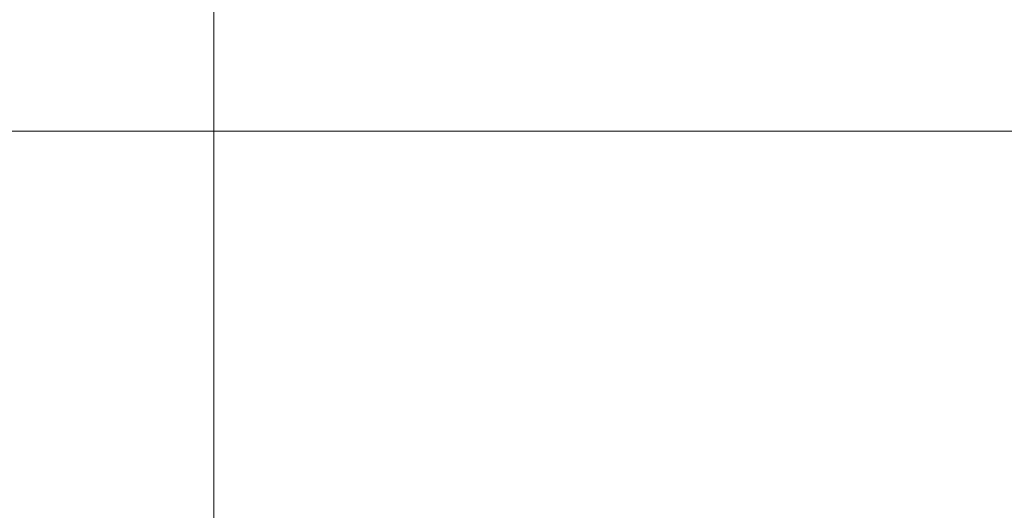
# Model space of a CAD drawing. Units: millimetres. Extents: x 7055 to 19105, y -2765 to 4985.
# Drawn here: x 16030 to 16062, y 3085 to 3101 of the extents above; entities that cross this region are included whole.
import ezdxf

# ---------------------------------------------------------------- set-up
doc = ezdxf.new("R2010")
doc.units = ezdxf.units.MM
doc.header["$MEASUREMENT"] = 0
for name, color, linetype, lineweight in [('Level 61', 7, 'Continuous', 0), ('panels - Level 25', 7, 'Continuous', 0), ('roofs - Level 29', 7, 'Continuous', 0)]:
    doc.layers.add(name, color=color, linetype=linetype, lineweight=lineweight)

# ---------------------------------------------------------------- blocks, each defined once
blk = doc.blocks.new('From Smart Solid_287')
at = {"layer": 'roofs - Level 29', "color": 67, "linetype": 'Continuous', "lineweight": 13}
for p, q in [((-171.269, -719.028), (-171.269, 719.105)), ((-171.267, -719.028), (-171.267, 719.105))]:
    blk.add_line(p, q, dxfattribs=at)
blk = doc.blocks.new('roofs')
at = {"layer": 'roofs - Level 29', "color": 67, "linetype": 'Continuous', "lineweight": 13}
blk.add_blockref('From Smart Solid_287', (16207.3485, 2659.8375), dxfattribs=at)
blk = doc.blocks.new('From Smart Solid_497')
at = {"layer": 'panels - Level 25', "color": 40, "linetype": 'Continuous', "lineweight": 13}
blk.add_line((-435, -15), (435, -15), dxfattribs=at)
blk.add_line((-435, -15), (435, -15), dxfattribs=at)
blk = doc.blocks.new('From Smart Solid_498')
at = {"layer": 'panels - Level 25', "color": 40, "linetype": 'Continuous', "lineweight": 13}
blk.add_line((-435, -15), (435, -15), dxfattribs=at)
blk.add_line((-435, -15), (435, -15), dxfattribs=at)
blk = doc.blocks.new('panels')
at = {"layer": 'panels - Level 25', "color": 40, "linetype": 'Continuous', "lineweight": 13}
for name in ['From Smart Solid_497', 'From Smart Solid_498']:
    blk.add_blockref(name, (15918.868, 3112.198), dxfattribs=at)

msp = doc.modelspace()

# ---------------------------------------------------------------- block references
at = {"layer": 'Level 61', "color": 7, "linetype": 'Continuous', "lineweight": 0}
for name in ['roofs', 'panels']:
    msp.add_blockref(name, (0, 0), dxfattribs=at)

doc.saveas('drawing.dxf')
